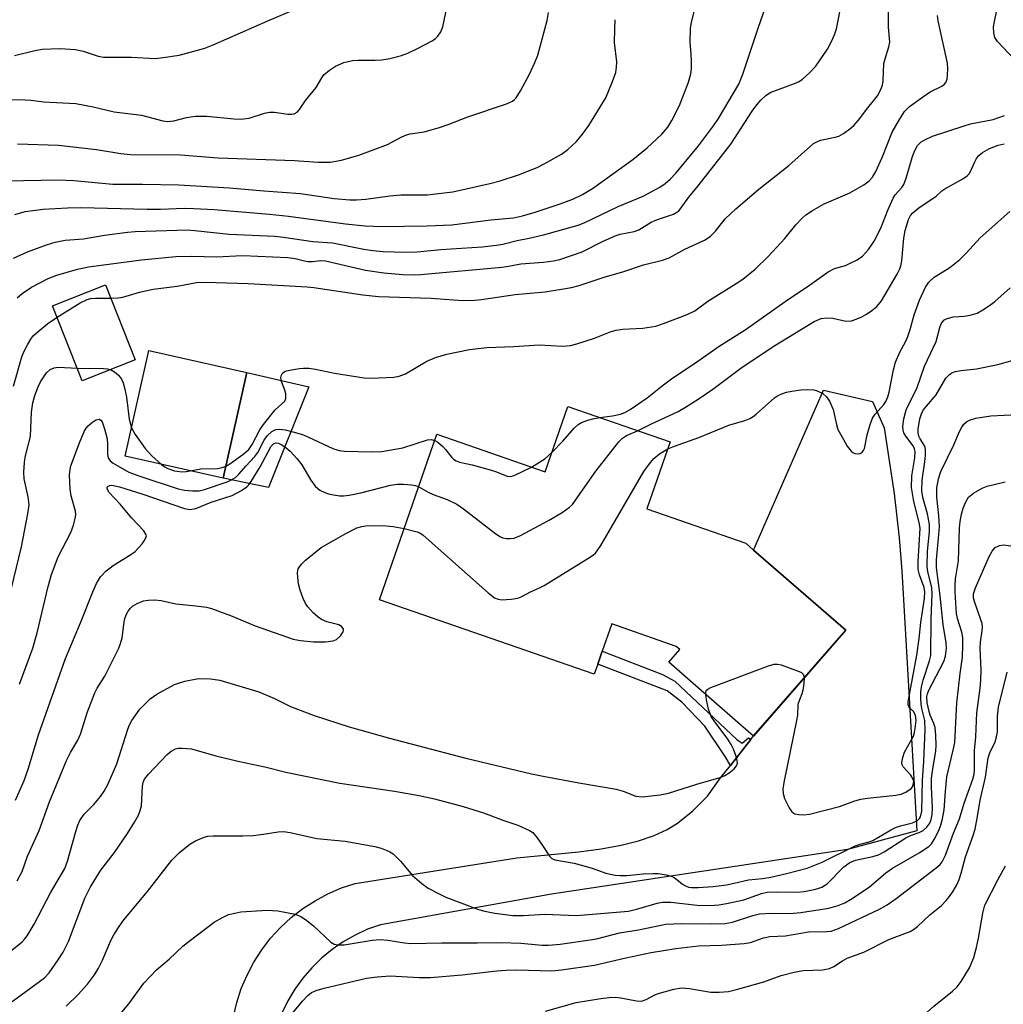
# Model space of a CAD drawing. Units: inches. Extents: x 1309766 to 1315766, y 557447 to 561447.
# Drawn here: x 1311978 to 1312193, y 557766 to 557981 of the extents above; entities that cross this region are included whole.
import ezdxf

# ---------------------------------------------------------------- set-up
doc = ezdxf.new("R2010")
doc.units = ezdxf.units.IN
doc.header["$MEASUREMENT"] = 0
for name, color, linetype in [('BLDG-Footprint', 5, 'Continuous'), ('CULTRL-Pad', 6, 'Continuous'), ('TRANS-Driveway', 251, 'Continuous'), ('TRANS-Non Street Sidewalk', 7, 'Continuous'), ('Undefined', 1, 'Continuous')]:
    doc.layers.add(name, color=color, linetype=linetype)

msp = doc.modelspace()

# ---------------------------------------------------------------- linework, layer by layer
at = {"layer": 'BLDG-Footprint'}
for points, elevation in [([(1312003.47, 557906.86), (1311991.94, 557902.28), (1311985.44, 557918.67), (1311996.97, 557923.24)], 446.77), ([(1312027.83, 557904.11), (1312022.64, 557881.04), (1312001.29, 557885.84), (1312006.47, 557908.91)], 448.18), ([(1312120.15, 557888.95), (1312115.09, 557874.34), (1312136.64, 557866.86), (1312138.34, 557865.38), (1312158.43, 557847.92), (1312138.34, 557824.81), (1312125.2, 557836.24), (1312119.83, 557840.91), (1312122.23, 557843.66), (1312121.43, 557844.36), (1312107.4, 557849.31), (1312105.31, 557843.29), (1312104.35, 557840.51), (1312103.58, 557838.3), (1312056.77, 557854.54), (1312069.29, 557890.64), (1312092.91, 557882.44), (1312097.85, 557896.68)], 454.65)]:
    msp.add_lwpolyline(points, close=True, dxfattribs=dict(at, elevation=elevation))
at = {"layer": 'CULTRL-Pad'}
msp.add_lwpolyline([(1312041.35, 557900.99), (1312032.58, 557878.99), (1312022.64, 557881.04), (1312027.83, 557904.11)], close=True, dxfattribs=at)
at = {"layer": 'TRANS-Driveway'}
msp.add_lwpolyline([(1312024.88, 557763.61), (1312025.61, 557766.71), (1312026.61, 557769.74), (1312027.86, 557772.67), (1312029.35, 557775.49), (1312031.07, 557778.17), (1312033.02, 557780.7), (1312035.17, 557783.05), (1312037.51, 557785.21), (1312040.03, 557787.17), (1312042.7, 557788.9), (1312045.51, 557790.41), (1312048.44, 557791.67), (1312051.46, 557792.68), (1312086.68, 557798.24), (1312100.21, 557799.52), (1312105.12, 557800.21), (1312109.46, 557801.02), (1312113.21, 557801.96), (1312116.64, 557803.11), (1312119.48, 557804.4), (1312121.78, 557805.78), (1312125.08, 557808.49), (1312128.3, 557811.66), (1312131.13, 557815.69), (1312133.28, 557818.41), (1312137.72, 557824.03), (1312138.34, 557824.82), (1312158.43, 557847.92), (1312138.34, 557865.38), (1312153.58, 557900.26), (1312164.25, 557897.8), (1312166.85, 557892.05), (1312169.03, 557877.69), (1312170.09, 557868.07), (1312170.68, 557860.83), (1312173.92, 557804.16), (1312158.8, 557800.04), (1312094.25, 557790.3), (1312056.97, 557783.65), (1312054.16, 557782.65), (1312051.45, 557781.41), (1312048.86, 557779.94), (1312046.4, 557778.25), (1312044.11, 557776.35), (1312041.98, 557774.27), (1312040.04, 557772), (1312038.3, 557769.58), (1312036.78, 557767.02), (1312035.49, 557764.33)], dxfattribs=at)
at = {"layer": 'TRANS-Non Street Sidewalk'}
msp.add_lwpolyline([(1312137.72, 557824.03), (1312133.28, 557818.41), (1312132.18, 557820.38), (1312127.74, 557826.97), (1312122.73, 557832.19), (1312119.49, 557834.64), (1312104.35, 557840.51), (1312105.31, 557843.29), (1312118.5, 557838.24), (1312121.2, 557836.76), (1312134.69, 557824.06), (1312135.82, 557823.27), (1312137.27, 557824.4)], close=True, dxfattribs=at)
at = {"layer": 'Undefined'}
for points, elevation in [([(1312137.91, 557974.85), (1312139.4, 557979.46), (1312141.3, 557984.81), (1312141.66, 557986.5), (1312142.15, 557989.92), (1312142.11, 557991.96), (1312141.56, 557996.65), (1312141.23, 557997.7), (1312140.13, 558000)], 442), ([(1311998.12, 557920.35), (1311999.77, 557920.39), (1312000.79, 557920.52), (1312004.4, 557921.62), (1312007.4, 557922.31), (1312012.6, 557922.96), (1312016.82, 557923.73), (1312018.8, 557923.81), (1312028.12, 557923.51), (1312040.98, 557922.81), (1312042.44, 557922.65), (1312053.13, 557921.02), (1312056.52, 557920.7), (1312068.04, 557920.31), (1312074.88, 557919.83), (1312077.55, 557919.91), (1312079.03, 557920.06), (1312086.36, 557921.15), (1312092.86, 557921.69), (1312098.66, 557922.62), (1312100.34, 557923.09), (1312105.72, 557924.88), (1312110.01, 557926.12), (1312114.3, 557927.58), (1312118.47, 557928.59), (1312119.9, 557929.1), (1312123.32, 557931), (1312127.66, 557932.99), (1312128.84, 557933.75), (1312130.03, 557934.95), (1312132.17, 557937.63), (1312134.45, 557939.79), (1312139.52, 557944.08), (1312146.06, 557949.25), (1312151.43, 557954.02), (1312152.12, 557954.44), (1312152.94, 557954.75), (1312156.11, 557955.43), (1312156.95, 557955.68), (1312157.95, 557956.22), (1312159.36, 557957.22), (1312160.22, 557958), (1312161.2, 557959.11), (1312163.23, 557961.81), (1312165.34, 557964.42), (1312166.03, 557965.71), (1312166.43, 557966.81), (1312166.58, 557967.73), (1312166.78, 557971.48), (1312167.03, 557972.52), (1312167.87, 557975.12), (1312168.03, 557976.18), (1312167.79, 557979.46), (1312167.76, 557985.42)], 446), ([(1312195.21, 557972.47), (1312191.51, 557976.27), (1312190.97, 557977.18), (1312190.71, 557978.19), (1312190.69, 557979.51), (1312190.86, 557980.65), (1312192.08, 557986.3)], 450), ([(1311975.04, 557963.67), (1311979.5, 557963.61), (1311980.78, 557963.5), (1311983.5, 557963.11), (1311990.51, 557962.75), (1311994.31, 557962.05), (1311998.9, 557960.99), (1312004.84, 557960.22), (1312009.47, 557959), (1312010.57, 557958.85), (1312011.93, 557958.98), (1312014.63, 557959.71), (1312016.66, 557960.02), (1312019.09, 557959.98), (1312025.02, 557959.44), (1312026.47, 557959.38), (1312028.36, 557959.61), (1312031.66, 557960.64), (1312032.78, 557960.9), (1312033.89, 557960.88), (1312036.75, 557960.44), (1312037.61, 557960.44), (1312038.15, 557960.54), (1312038.77, 557960.89), (1312039.32, 557961.48), (1312040.61, 557963.46), (1312042.91, 557966.27), (1312044.17, 557968.38), (1312044.65, 557969), (1312045.83, 557970.07), (1312047.17, 557970.95), (1312048.96, 557971.7), (1312050.87, 557972.18), (1312052.04, 557972.25), (1312055.84, 557972.2), (1312057.29, 557972.27), (1312059.02, 557972.59), (1312061.59, 557973.23), (1312062.97, 557973.73), (1312065.01, 557974.75), (1312068.23, 557976.48), (1312068.94, 557976.95), (1312069.5, 557977.45), (1312070.13, 557978.38), (1312070.55, 557979.47), (1312071.57, 557984.39)], 434), ([(1311977.13, 557973.23), (1311981.27, 557974.28), (1311983.22, 557974.63), (1311987.07, 557974.75), (1311990.46, 557974.53), (1311992.13, 557974.17), (1311995.41, 557973.07), (1311996.55, 557972.86), (1312002.64, 557972.87), (1312007.85, 557972.62), (1312009.61, 557972.78), (1312013.1, 557973.33), (1312018.69, 557974.87), (1312020.5, 557975.57), (1312032.38, 557980.83), (1312038.56, 557983.44)], 432), ([(1311977.21, 557938.6), (1311979.5, 557939.2), (1311983.42, 557939.7), (1311988.7, 557940.04), (1311991.6, 557940.1), (1312006.1, 557939.75), (1312008.97, 557939.76), (1312014.15, 557939.94), (1312016.23, 557939.89), (1312020.7, 557939.65), (1312032.79, 557938.61), (1312036.9, 557938.17), (1312049.35, 557936.56), (1312053.62, 557936.11), (1312057.29, 557935.94), (1312067.14, 557936.09), (1312072.52, 557936.33), (1312081.06, 557937.39), (1312085.99, 557937.83), (1312087.93, 557938.27), (1312090.71, 557939.05), (1312096.17, 557940.9), (1312098.93, 557941.94), (1312101.01, 557942.91), (1312103.21, 557944.25), (1312111.98, 557950.59), (1312115.16, 557953.11), (1312118.32, 557956.1), (1312119.63, 557957.61), (1312120.54, 557959.05), (1312122.18, 557962.36), (1312124.13, 557967.45), (1312124.66, 557969.27), (1312124.77, 557970.35), (1312124.78, 557972.07), (1312124.74, 557973.49), (1312124.49, 557976.18), (1312124.55, 557979.1), (1312124.78, 557980.55), (1312125.95, 557985.06)], 440), ([(1311977.76, 557920.41), (1311978.79, 557921.32), (1311980.89, 557922.75), (1311984.46, 557924.63), (1311986.37, 557925.32), (1311990.86, 557926.67), (1311993.3, 557927.13), (1312004.84, 557928.68), (1312012.37, 557929.44), (1312015.77, 557929.47), (1312021.27, 557929.32), (1312025.4, 557929.58), (1312026.96, 557929.6), (1312036.73, 557929.17), (1312038.37, 557928.96), (1312040.38, 557928.45), (1312041.13, 557928.34), (1312042.17, 557928.34), (1312043.93, 557928.51), (1312044.99, 557928.45), (1312053.73, 557926.45), (1312057.7, 557925.83), (1312061.81, 557925.48), (1312064.32, 557925.44), (1312065.78, 557925.51), (1312083.41, 557927.09), (1312084.86, 557927.28), (1312087.59, 557927.83), (1312092.52, 557928.14), (1312094.73, 557928.44), (1312096.1, 557928.73), (1312100.96, 557930.42), (1312105.37, 557932.66), (1312108.19, 557933.94), (1312109.27, 557934.27), (1312112.3, 557934.88), (1312113.34, 557935.2), (1312116.04, 557936.87), (1312117.42, 557937.44), (1312120.88, 557938.67), (1312121.61, 557939.04), (1312122.03, 557939.38), (1312122.57, 557940.02), (1312124.21, 557942.37), (1312126.23, 557944.79), (1312133.36, 557953.92), (1312138.07, 557961.1), (1312139.06, 557962.46), (1312139.93, 557963.52), (1312141.02, 557964.52), (1312141.98, 557965.16), (1312147.28, 557967.13), (1312148.31, 557967.61), (1312149.02, 557968.09), (1312150.52, 557969.46), (1312151.93, 557970.93), (1312154.43, 557974.66), (1312155.41, 557976.44), (1312156.05, 557977.98), (1312156.4, 557979.06), (1312157.56, 557984.92)], 444), ([(1311977.81, 557954.01), (1311986.77, 557953.7), (1311995, 557952.72), (1312000.31, 557951.84), (1312002.48, 557951.62), (1312013.38, 557951.55), (1312021.56, 557950.9), (1312038.2, 557950.36), (1312043.41, 557949.95), (1312046.01, 557950.01), (1312048.44, 557950.43), (1312052.27, 557951.48), (1312058.5, 557953.84), (1312061.61, 557955.48), (1312062.67, 557955.94), (1312063.47, 557956.14), (1312066.49, 557956.58), (1312069.83, 557957.54), (1312071.74, 557958.2), (1312076, 557959.9), (1312084.45, 557962.73), (1312085.77, 557963.32), (1312086.17, 557963.62), (1312086.55, 557964.04), (1312087.48, 557965.53), (1312089.46, 557969.17), (1312090.64, 557971.75), (1312091.26, 557973.34), (1312093.33, 557980.9), (1312093.62, 557982.62)], 436), ([(1312023.23, 557883.66), (1312024.13, 557884.2), (1312026.94, 557886.24), (1312028.23, 557887.3), (1312029, 557888.43), (1312030.64, 557891.59), (1312031.46, 557892.79), (1312034.01, 557895.94), (1312036.11, 557897.82), (1312036.36, 557898.46), (1312036.33, 557899.48), (1312036.13, 557900.28), (1312035.38, 557902.15), (1312035.23, 557902.92), (1312035.3, 557903.37), (1312035.62, 557903.95), (1312035.98, 557904.24), (1312036.46, 557904.44), (1312037.56, 557904.7), (1312039.29, 557904.97), (1312040.16, 557905.05), (1312041.35, 557905.03), (1312042.79, 557904.85), (1312046.97, 557903.96), (1312053.38, 557902.92), (1312054.85, 557902.89), (1312059.88, 557903.11), (1312061.04, 557903.3), (1312062.43, 557903.8), (1312067.08, 557906.54), (1312068.94, 557907.35), (1312071.42, 557908.13), (1312076.4, 557909.11), (1312080.18, 557909.55), (1312086.06, 557909.78), (1312091.55, 557910.12), (1312096.67, 557909.87), (1312098.38, 557909.96), (1312099.79, 557910.32), (1312103.68, 557911.56), (1312107.31, 557913.01), (1312108.39, 557913.34), (1312109.82, 557913.56), (1312114.18, 557913.78), (1312117.01, 557914.24), (1312118.68, 557914.8), (1312123.85, 557916.78), (1312125.51, 557917.58), (1312128.33, 557919.69), (1312134.55, 557923.52), (1312135.99, 557924.49), (1312138.66, 557926.67), (1312141.51, 557929.42), (1312145.17, 557933.35), (1312147.53, 557936.34), (1312148.91, 557937.77), (1312149.75, 557938.52), (1312151.21, 557939.46), (1312153.77, 557940.88), (1312159.35, 557943.26), (1312162.37, 557945.05), (1312163.53, 557945.9), (1312164.25, 557946.74), (1312165, 557947.93), (1312166.36, 557951.03), (1312168.58, 557956.54), (1312170.15, 557959.31), (1312171.28, 557961.01), (1312172.37, 557962.12), (1312175.18, 557964.18), (1312176.88, 557965.3), (1312179.4, 557966.57), (1312179.98, 557967.01), (1312180.28, 557967.36), (1312180.55, 557968.1), (1312180.65, 557968.93), (1312180.7, 557970.38), (1312180.63, 557971.54), (1312178.63, 557980.81), (1312178.45, 557981.95)], 448), ([(1311975.27, 557945.9), (1311986.74, 557946.15), (1311990.09, 557946), (1311998.59, 557945.21), (1312005.09, 557945.18), (1312012.97, 557945.01), (1312024.07, 557944.37), (1312031.53, 557943.72), (1312039.56, 557943.14), (1312046.88, 557942.09), (1312050.3, 557941.8), (1312051.74, 557941.8), (1312053.8, 557941.94), (1312059, 557942.63), (1312061.39, 557942.85), (1312067.13, 557942.83), (1312072.77, 557943.53), (1312080.85, 557945.32), (1312083.09, 557945.92), (1312087.08, 557947.23), (1312091.15, 557948.81), (1312092.69, 557949.6), (1312096.45, 557951.76), (1312097.82, 557952.77), (1312099.69, 557954.47), (1312101.02, 557956.08), (1312102.44, 557957.99), (1312106.09, 557964.01), (1312107.6, 557967.58), (1312108.29, 557969.54), (1312108.48, 557970.7), (1312108.55, 557971.88), (1312108, 557976.05), (1312108.05, 557979.01), (1312108.19, 557981.06)], 438), ([(1311976.9, 557929.05), (1311980.01, 557930.43), (1311984.15, 557931.97), (1311985.99, 557932.55), (1311988.23, 557932.95), (1311992.19, 557933.25), (1311996.76, 557934.03), (1312001.77, 557934.7), (1312003.5, 557934.86), (1312014.79, 557935.19), (1312016.5, 557935.08), (1312023.95, 557934.28), (1312033.91, 557933.85), (1312035.8, 557933.64), (1312042.2, 557932.69), (1312046.53, 557932.39), (1312053.33, 557931.02), (1312055.3, 557930.71), (1312057.57, 557930.51), (1312062.35, 557930.32), (1312064.99, 557930.43), (1312070.17, 557930.93), (1312079.15, 557931.54), (1312082.31, 557931.86), (1312083.63, 557932.11), (1312086.78, 557932.93), (1312089.37, 557933.41), (1312092.49, 557934.13), (1312098.3, 557935.7), (1312100.1, 557936.25), (1312101.38, 557936.75), (1312108.83, 557940.3), (1312114.29, 557942.6), (1312117.91, 557944.52), (1312119.08, 557945.34), (1312120.17, 557946.27), (1312121.45, 557947.68), (1312126.31, 557953.53), (1312129.6, 557957.87), (1312130.71, 557959.49), (1312135.12, 557967), (1312135.98, 557969.19), (1312137.91, 557974.85)], 442), ([(1312104.83, 557894.26), (1312107.56, 557894.65), (1312109.29, 557895.01), (1312110.25, 557895.37), (1312111.46, 557896.03), (1312115.14, 557898.55), (1312118.39, 557901.21), (1312120.43, 557902.71), (1312126.21, 557906.54), (1312130.84, 557909.87), (1312136.52, 557913.42), (1312145.25, 557919.61), (1312150.52, 557923.16), (1312154.59, 557926.04), (1312155.96, 557926.77), (1312158.36, 557927.47), (1312159.14, 557927.77), (1312160.91, 557928.69), (1312162.08, 557929.47), (1312163.38, 557930.9), (1312164.66, 557932.74), (1312166.08, 557935.57), (1312167.63, 557939.51), (1312168.8, 557942.11), (1312169.24, 557942.83), (1312170.71, 557944.47), (1312171.14, 557945.12), (1312171.65, 557946.48), (1312172.95, 557951.03), (1312173.42, 557952.4), (1312174.11, 557953.62), (1312174.88, 557954.4), (1312175.83, 557954.96), (1312177.36, 557955.64), (1312184.27, 557957.94), (1312185.67, 557958.32), (1312190.6, 557959.32), (1312193.09, 557960.15)], 450), ([(1312113.06, 557891.41), (1312116.11, 557892.94), (1312121.87, 557895.59), (1312123.51, 557896.51), (1312126.24, 557898.28), (1312129.44, 557900.49), (1312135.54, 557905.02), (1312137.84, 557906.61), (1312143, 557910.01), (1312151.57, 557915.23), (1312153.06, 557915.85), (1312154.34, 557916.03), (1312155.66, 557915.94), (1312158.44, 557915.33), (1312159.69, 557915.39), (1312160.71, 557915.71), (1312161.98, 557916.28), (1312162.97, 557916.81), (1312164.14, 557917.59), (1312165.22, 557918.48), (1312166.22, 557919.77), (1312169.64, 557925.58), (1312170.22, 557926.71), (1312170.45, 557927.38), (1312170.65, 557928.43), (1312171.11, 557933.43), (1312171.4, 557935.08), (1312172.1, 557937.49), (1312172.56, 557938.36), (1312173.06, 557938.95), (1312174.39, 557940.04), (1312178.18, 557942.56), (1312179.41, 557943.71), (1312180.02, 557944.16), (1312183.95, 557946.32), (1312184.92, 557946.97), (1312185.37, 557947.44), (1312185.66, 557947.92), (1312186.58, 557950.05), (1312186.98, 557950.81), (1312187.48, 557951.42), (1312188.27, 557952.1), (1312189.8, 557952.93), (1312191.66, 557953.67), (1312192.98, 557954)], 452), ([(1312119.64, 557887.46), (1312121.06, 557888.07), (1312126.42, 557889.91), (1312132.96, 557892.58), (1312136.45, 557893.63), (1312137.51, 557894.06), (1312138.25, 557894.48), (1312138.92, 557895), (1312142.87, 557898.55), (1312143.57, 557899), (1312144.54, 557899.46), (1312145.55, 557899.83), (1312146.66, 557900.06), (1312148.65, 557900.33), (1312150.07, 557900.4), (1312151.45, 557900.3), (1312152.24, 557900.1), (1312153.43, 557899.49), (1312154.25, 557898.82), (1312154.87, 557897.88), (1312155.68, 557896.02), (1312156.41, 557892.74), (1312156.75, 557891.67), (1312157.56, 557890.11), (1312158.77, 557888.05), (1312159.6, 557886.96), (1312159.99, 557886.62), (1312160.41, 557886.41), (1312161.13, 557886.33), (1312161.61, 557886.46), (1312162.03, 557886.73), (1312162.33, 557887.1), (1312162.51, 557887.54), (1312163.1, 557890.49), (1312163.76, 557892.78), (1312164.27, 557894.14), (1312164.86, 557895.03), (1312166.74, 557897.12), (1312167.16, 557897.8), (1312167.62, 557898.76), (1312167.92, 557899.84), (1312168.85, 557904.7), (1312169.33, 557906.38), (1312170.26, 557908.55), (1312171.58, 557910.93), (1312172.01, 557911.92), (1312172.52, 557913.48), (1312173.38, 557916.71), (1312174.53, 557919.87), (1312175.87, 557922.68), (1312176.6, 557923.84), (1312177.71, 557924.91), (1312181.13, 557926.97), (1312183.31, 557928.73), (1312184.72, 557930.13), (1312187.74, 557933.45), (1312194.22, 557939.25)], 454), ([(1312149.34, 557837.47), (1312149.29, 557836.24), (1312149.1, 557834.8), (1312148.89, 557833.98), (1312148.34, 557832.71), (1312148.03, 557831.68), (1312147.9, 557829.33), (1312147.73, 557828.2), (1312144.97, 557814.66), (1312144.74, 557813.21), (1312144.77, 557812.28), (1312145.1, 557811.22), (1312146.07, 557809.15), (1312146.68, 557808.27), (1312147.35, 557807.86), (1312148.17, 557807.66), (1312149.31, 557807.59), (1312150.54, 557807.74), (1312157.1, 557809.45), (1312160.41, 557810.64), (1312161.75, 557811.04), (1312163.2, 557811.27), (1312169.38, 557811.92), (1312170.54, 557812.13), (1312171.57, 557812.56), (1312172.68, 557813.35), (1312173, 557813.74), (1312173.18, 557814.19), (1312173.26, 557814.92), (1312173.18, 557815.41), (1312172.66, 557816.25), (1312170.95, 557818.1), (1312170.74, 557818.55), (1312170.69, 557819.06), (1312170.89, 557820.15), (1312171.27, 557821.26), (1312173.21, 557824.75), (1312173.47, 557825.56), (1312173.61, 557826.43), (1312173.77, 557828.18), (1312173.68, 557829.28), (1312173.29, 557830.07), (1312172.44, 557830.89), (1312172.19, 557831.24), (1312172.07, 557831.71), (1312172.07, 557832.24), (1312173.97, 557842.42), (1312174.48, 557846.08), (1312174.85, 557849.55), (1312175.6, 557854.82), (1312175.71, 557856.27), (1312175.56, 557857.23), (1312174.51, 557860), (1312174.24, 557861.14), (1312174.24, 557862.9), (1312174.67, 557870.12), (1312174.44, 557871.42), (1312173.26, 557876), (1312172.79, 557879.03), (1312172.84, 557881.56), (1312173.52, 557885.52), (1312173.57, 557886.87), (1312173.46, 557887.42), (1312173.15, 557888.1), (1312171.58, 557890.23), (1312171.14, 557890.97), (1312170.96, 557891.5), (1312170.89, 557892.32), (1312171.13, 557894.02), (1312171.62, 557895.97), (1312172.18, 557897.2), (1312173.96, 557900.59), (1312175.62, 557905.51), (1312178.13, 557910.85), (1312178.96, 557913.92), (1312179.26, 557914.72), (1312179.85, 557915.5), (1312180.53, 557915.9), (1312181.94, 557916.21), (1312184.24, 557916.36), (1312185.58, 557916.58), (1312187.12, 557917.06), (1312188.37, 557917.74), (1312189.8, 557918.7), (1312190.96, 557919.62), (1312194.32, 557922.59)], 456), ([(1311986.43, 557916.19), (1311991.45, 557919.27), (1311992.99, 557920.02), (1311993.77, 557920.22), (1311994.82, 557920.33), (1311998.12, 557920.35)], 446), ([(1311976.96, 557901.09), (1311978.76, 557907.53), (1311979.19, 557908.6), (1311979.99, 557910.14), (1311980.72, 557911.39), (1311981.25, 557912.07), (1311982.33, 557913.07), (1311984.39, 557914.77), (1311986.43, 557916.19)], 446), ([(1311976.61, 557766.92), (1311983.67, 557772.1), (1311984.69, 557773.17), (1311986.69, 557775.97), (1311987.75, 557777.7), (1311988.95, 557780.03), (1311992.48, 557789.43), (1311993.74, 557791.95), (1311995.95, 557795.54), (1311998.96, 557799.43), (1312001.82, 557803.53), (1312003.35, 557806), (1312004.18, 557807.53), (1312004.57, 557808.55), (1312004.84, 557809.61), (1312005.06, 557813.85), (1312005.21, 557814.67), (1312005.49, 557815.42), (1312006.36, 557816.52), (1312010.48, 557820.76), (1312011.35, 557821.53), (1312012.3, 557822.02), (1312012.85, 557822.13), (1312013.72, 557822.17), (1312015.76, 557822.02), (1312021.09, 557820.47), (1312026.25, 557819.27), (1312031.77, 557818.12), (1312036.3, 557816.91), (1312048.13, 557814.54), (1312060.01, 557812.77), (1312065.43, 557811.84), (1312068.72, 557811.1), (1312075.02, 557809.43), (1312079.44, 557808.08), (1312083.88, 557806.4), (1312086.94, 557805.35), (1312089.5, 557804.23), (1312090.18, 557803.74), (1312091.13, 557802.64), (1312092.33, 557800.96), (1312093.8, 557798.62), (1312094.33, 557798.13), (1312094.97, 557797.83), (1312099.21, 557797.08), (1312103.11, 557795.97), (1312106.14, 557794.91), (1312108.12, 557794.48), (1312109.27, 557794.4), (1312110.72, 557794.42), (1312114.28, 557794.76), (1312116.36, 557794.84), (1312117.54, 557794.8), (1312119.26, 557794.53), (1312120.37, 557794.22), (1312121.02, 557793.92), (1312121.63, 557793.52), (1312122.83, 557792.52), (1312123.5, 557792.12), (1312124.16, 557791.88), (1312124.77, 557791.78), (1312126.25, 557791.78), (1312129.53, 557791.99), (1312132.43, 557792.39), (1312134.14, 557792.71), (1312137.27, 557793.45), (1312140.29, 557793.73), (1312142.14, 557794.04), (1312145.53, 557794.81), (1312150.02, 557796.02), (1312153.33, 557797.29), (1312160.52, 557800.84), (1312161.56, 557801.2), (1312163.53, 557801.7), (1312164.35, 557802.01), (1312168.09, 557804.22), (1312169.29, 557804.83), (1312170.42, 557805.2), (1312173.01, 557805.86), (1312174.03, 557806.3), (1312174.55, 557806.79), (1312174.78, 557807.2), (1312175.03, 557808.42), (1312175.18, 557815.09), (1312175.5, 557819.31), (1312175.76, 557826.15), (1312175.71, 557828.22), (1312175.04, 557830.79), (1312174.87, 557831.85), (1312174.8, 557832.93), (1312174.85, 557834.27), (1312175, 557835.57), (1312175.31, 557836.97), (1312176.74, 557841.23), (1312177, 557842.36), (1312177.06, 557850.33), (1312177.32, 557855.83), (1312177.22, 557857.15), (1312176.34, 557860.67), (1312176.2, 557861.81), (1312176.3, 557865.1), (1312176.74, 557869.37), (1312176.72, 557870.98), (1312176.3, 557873.31), (1312175.23, 557876.86), (1312175.01, 557878.3), (1312175.08, 557880.64), (1312175.71, 557884.64), (1312175.84, 557886.1), (1312175.83, 557887.24), (1312175.73, 557887.78), (1312175.52, 557888.26), (1312174.65, 557889.62), (1312174.36, 557890.22), (1312174.22, 557890.94), (1312174.23, 557891.76), (1312174.57, 557893.97), (1312174.96, 557895.09), (1312175.36, 557895.88), (1312176.02, 557896.79), (1312178.16, 557899.21), (1312180.29, 557902.86), (1312181.15, 557903.77), (1312181.58, 557904.04), (1312182.32, 557904.3), (1312183.65, 557904.56), (1312186.98, 557904.92), (1312191.61, 557905.86), (1312194.77, 557906.73)], 458), ([(1311974.78, 557849.86), (1311978.66, 557866.1), (1311980.08, 557873.24), (1311980.34, 557875.25), (1311980.14, 557877.01), (1311979.24, 557880.93), (1311979.19, 557882.39), (1311979.31, 557884.46), (1311979.49, 557885.62), (1311980.61, 557890.14), (1311980.86, 557895.47), (1311981.16, 557897.49), (1311981.59, 557899.07), (1311982.3, 557900.99), (1311982.83, 557902.05), (1311984.14, 557904.03), (1311984.94, 557904.77), (1311985.83, 557905.15), (1311986.65, 557905.26), (1311990.86, 557905.02)], 448), ([(1311990.86, 557905.02), (1311996.56, 557904.96), (1311997.41, 557904.9), (1311998.1, 557904.73)], 448), ([(1311998.1, 557904.73), (1311998.95, 557904.23), (1311999.8, 557903.49), (1312000.5, 557902.62), (1312000.85, 557901.84), (1312001.25, 557900.45), (1312001.61, 557898.74), (1312002.14, 557893.91), (1312002.69, 557892.06)], 448), ([(1311978.23, 557836.09), (1311981.18, 557843.94), (1311982.12, 557847.3), (1311984.53, 557857.45), (1311985.24, 557860.03), (1311986.69, 557863.91), (1311989.41, 557869.18), (1311990, 557870.83), (1311990.4, 557872.23), (1311990.51, 557873.07), (1311990.44, 557873.87), (1311989.51, 557877.22), (1311989.32, 557878.66), (1311989.17, 557881.77), (1311989.28, 557882.92), (1311989.46, 557883.77), (1311991.32, 557888.74), (1311992.37, 557891.23), (1311992.77, 557891.93), (1311993.2, 557892.47), (1311994.24, 557893.36), (1311994.94, 557893.78), (1311995.59, 557893.93), (1311996.01, 557893.69), (1311996.25, 557893.32), (1311996.79, 557891.84), (1311997.33, 557889.62), (1311997.46, 557888.47), (1311997.47, 557886.24), (1311997.59, 557885.5), (1311998, 557884.85), (1311998.64, 557884.32), (1312002.12, 557882.4), (1312004.73, 557881.39), (1312012.82, 557878.75), (1312014.24, 557878.45), (1312016, 557878.29), (1312017.46, 557878.31), (1312018.57, 557878.56), (1312023.53, 557880.23), (1312024.33, 557880.6), (1312025.33, 557881.22), (1312026.18, 557881.98), (1312027.61, 557883.69), (1312029.58, 557885.75), (1312030.22, 557886.68), (1312031.63, 557889.35), (1312032.26, 557890.31), (1312033.26, 557891.23), (1312034.18, 557891.7), (1312035.01, 557891.75), (1312036.18, 557891.58), (1312037.89, 557891.18), (1312039.95, 557890.56), (1312041.29, 557890.02), (1312046.55, 557887.5), (1312047.95, 557887.07), (1312049.1, 557886.91), (1312054.93, 557886.81), (1312057.25, 557886.86), (1312061.82, 557887.66), (1312067.22, 557889.42), (1312068, 557889.48), (1312068.82, 557889.29)], 450), ([(1311988.42, 557765.88), (1311991.06, 557768.46), (1311993.06, 557770.66), (1311994.59, 557772.73), (1311995.49, 557774.18), (1311996.35, 557775.94), (1311998.15, 557780.18), (1311998.8, 557781.44), (1311999.81, 557783.08), (1312001.02, 557784.7), (1312006.18, 557790.88), (1312011.44, 557797.74), (1312013.11, 557799.41), (1312015.41, 557801.24), (1312016.66, 557801.96), (1312018.5, 557802.72), (1312019.32, 557802.95), (1312020.47, 557803.06), (1312026.94, 557803.01), (1312029.17, 557803.09), (1312031.45, 557803.38), (1312034.64, 557803.93), (1312035.81, 557803.99), (1312037.25, 557803.77), (1312043.09, 557802.47), (1312049.27, 557801.88), (1312055.72, 557800.68), (1312057.12, 557800.34), (1312058.24, 557799.95), (1312059.04, 557799.58), (1312059.74, 557799.11), (1312061.37, 557797.51), (1312063.93, 557794.4), (1312065.96, 557792.67), (1312067.4, 557791.63), (1312069.45, 557790.51), (1312071.21, 557789.7), (1312078.32, 557786.97), (1312079.71, 557786.59), (1312081.93, 557786.17), (1312085.84, 557785.69), (1312088.12, 557785.67), (1312092.81, 557785.98), (1312099.75, 557785.68), (1312111.09, 557786.64), (1312113.08, 557787.1), (1312117.34, 557788.38), (1312118.5, 557788.59), (1312120.26, 557788.55), (1312126.01, 557787.89), (1312128.8, 557787.86), (1312130.83, 557788), (1312132.82, 557788.32), (1312136.19, 557789.05), (1312140.09, 557790.44), (1312141.29, 557790.75), (1312143.51, 557790.86), (1312147.82, 557790.73), (1312149.38, 557790.93), (1312151.89, 557791.44), (1312153.2, 557791.87), (1312154.37, 557792.58), (1312158.06, 557796.28), (1312159.36, 557797.23), (1312160.58, 557797.72), (1312164.34, 557798.5), (1312165.6, 557798.91), (1312166.79, 557799.56), (1312171.53, 557802.61), (1312172.44, 557803.05), (1312174.58, 557803.81), (1312175.34, 557804.19), (1312176.13, 557804.92), (1312176.76, 557805.8), (1312177.08, 557806.57), (1312177.32, 557807.69), (1312177.39, 557809.12), (1312177.16, 557813.69), (1312177.16, 557815.59), (1312177.33, 557817.15), (1312178.07, 557821.58), (1312178.18, 557822.75), (1312178.11, 557825.02), (1312177.92, 557826.7), (1312177.68, 557827.51), (1312176.88, 557829.35), (1312176.63, 557830.13), (1312176.22, 557832.08), (1312176.13, 557833.46), (1312176.26, 557834.02), (1312176.58, 557834.79), (1312179.84, 557841.09), (1312180.19, 557842.21), (1312180.41, 557843.97), (1312180.35, 557845.14), (1312179.66, 557849.15), (1312179.06, 557855.38), (1312178.21, 557861.6), (1312178.25, 557863.26), (1312178.77, 557868.79), (1312178.86, 557870.53), (1312178.76, 557872.86), (1312178.34, 557876.93), (1312178.31, 557878.94), (1312178.68, 557880.88), (1312179.21, 557882.52), (1312182, 557888.34), (1312183.24, 557891.22), (1312183.73, 557892.17), (1312184.18, 557892.81), (1312184.75, 557893.32), (1312185.4, 557893.72), (1312186.8, 557894.13), (1312190.05, 557894.68), (1312194.45, 557894.87)], 460), ([(1312094.37, 557886.65), (1312096.73, 557889.1), (1312099.21, 557891.97), (1312100.05, 557892.75), (1312100.81, 557893.19), (1312102.19, 557893.73), (1312103.32, 557894.03), (1312104.83, 557894.26)], 450), ([(1312002.69, 557892.06), (1312003.44, 557890.6), (1312005.66, 557887.5), (1312007.14, 557885.94), (1312009.18, 557884.07)], 448), ([(1312065.32, 557879.19), (1312067.38, 557878.03), (1312068.44, 557877.52), (1312071.48, 557876.42), (1312073.63, 557875.41), (1312075.08, 557874.39), (1312082.15, 557868.93), (1312083.12, 557868.27), (1312083.64, 557868.04), (1312084.45, 557867.88), (1312085.29, 557867.88), (1312086.12, 557868), (1312087.48, 557868.57), (1312093.59, 557871.8), (1312096.56, 557873.58), (1312098.22, 557874.71), (1312098.82, 557875.32), (1312099.53, 557876.26), (1312103.92, 557882.56), (1312108.92, 557888.98), (1312109.72, 557889.75), (1312110.61, 557890.39), (1312113.06, 557891.41)], 452), ([(1312068.82, 557889.29), (1312069.49, 557888.89), (1312070.58, 557887.95), (1312071.17, 557887.32), (1312072.54, 557885.57), (1312072.91, 557885.19), (1312073.47, 557884.82), (1312074.22, 557884.58), (1312076.99, 557883.98), (1312080.9, 557882.87), (1312082.29, 557882.42), (1312084.62, 557881.48), (1312085.34, 557881.42), (1312086.15, 557881.62), (1312089.94, 557883.47)], 450), ([(1311977.37, 557810.85), (1311979.25, 557815.08), (1311980.11, 557817.55), (1311982.4, 557825.07), (1311988.28, 557841.7), (1311991.54, 557849.51), (1311994.27, 557856.29), (1311995.07, 557858.07), (1311995.94, 557859.5), (1311997.1, 557860.79), (1311998.67, 557861.99), (1312002.53, 557864.38), (1312003.45, 557865.04), (1312004.97, 557866.7), (1312005.46, 557867.36), (1312005.83, 557868.02), (1312005.92, 557868.45), (1312005.88, 557868.67), (1312005.34, 557869.55), (1312002.77, 557872.32), (1312000.17, 557875.41), (1311997.74, 557877.99), (1311997.34, 557878.78), (1311997.36, 557879.07), (1311997.56, 557879.33), (1311997.97, 557879.48), (1311998.39, 557879.5), (1312000.02, 557879.14), (1312005.17, 557877.56), (1312014.26, 557874.43), (1312015.37, 557874.25), (1312016.73, 557874.42), (1312020.06, 557875.79), (1312024.6, 557877.27), (1312026.65, 557878.37), (1312027.84, 557879.19), (1312028.25, 557879.59), (1312028.77, 557880.3), (1312030.74, 557883.52), (1312033.16, 557888), (1312033.61, 557888.52), (1312034.17, 557888.75), (1312034.74, 557888.67), (1312035.45, 557888.32), (1312036.38, 557887.69), (1312037.26, 557886.92), (1312038.7, 557885.38), (1312039.83, 557883.99), (1312041.76, 557880.61), (1312042.74, 557879.31), (1312043.32, 557878.77), (1312043.78, 557878.45), (1312044.8, 557877.95), (1312045.61, 557877.66), (1312046.71, 557877.4), (1312048.12, 557877.22), (1312048.9, 557877.22), (1312050.15, 557877.36), (1312052.69, 557877.83), (1312059.16, 557879.52), (1312060.58, 557879.74), (1312062.02, 557879.73), (1312063.74, 557879.61), (1312064.58, 557879.46), (1312065.32, 557879.19)], 452), ([(1312062.15, 557870.05), (1312064.98, 557869.36), (1312065.54, 557869.1), (1312066.26, 557868.61), (1312080.49, 557856.04), (1312081.86, 557854.96), (1312082.62, 557854.64), (1312083.46, 557854.55), (1312085.5, 557854.65), (1312086.92, 557854.89), (1312087.69, 557855.2), (1312089.67, 557856.25), (1312091.63, 557857.11), (1312092.66, 557857.68), (1312102.2, 557863.53), (1312103.18, 557864.17), (1312103.84, 557864.72), (1312104.38, 557865.4), (1312105, 557866.4), (1312114.44, 557882.53), (1312115.84, 557884.46), (1312116.61, 557885.35), (1312117.85, 557886.35), (1312119.64, 557887.46)], 454), ([(1312089.94, 557883.47), (1312092.84, 557885.26), (1312094.37, 557886.65)], 450), ([(1312009.18, 557884.07), (1312009.92, 557883.53), (1312010.6, 557883.16), (1312012.06, 557882.63), (1312013.73, 557882.47), (1312014.58, 557882.5), (1312015.47, 557882.66)], 448), ([(1312015.47, 557882.66), (1312017.77, 557883.12), (1312021.4, 557883.17), (1312022.46, 557883.38), (1312023.23, 557883.66)], 448), ([(1311998.77, 557762.4), (1312002.09, 557766.39), (1312005.39, 557770.91), (1312008.15, 557773.78), (1312010.91, 557776.14), (1312013.88, 557778.97), (1312015.26, 557780.1), (1312020.71, 557784.22), (1312022.5, 557785.25), (1312023.85, 557785.85), (1312025.17, 557786.21), (1312026.52, 557786.46), (1312032.29, 557786.84), (1312034.58, 557786.65), (1312038.39, 557785.93), (1312039.43, 557785.55), (1312040.61, 557784.79), (1312042.39, 557783.38), (1312046.16, 557779.86), (1312046.86, 557779.44), (1312047.65, 557779.24), (1312049.07, 557779.28), (1312055.17, 557780.27), (1312056.91, 557780.44), (1312058.58, 557780.31), (1312062.21, 557779.69), (1312063.61, 557779.57), (1312070.32, 557779.68), (1312078.09, 557779.68), (1312083.3, 557779.81), (1312087.61, 557779.65), (1312092.22, 557779.23), (1312093.62, 557779.18), (1312096.17, 557779.38), (1312103.2, 557780.45), (1312104.36, 557780.67), (1312109.13, 557781.87), (1312113.27, 557782.52), (1312119.23, 557783.75), (1312122.55, 557783.95), (1312129.22, 557783.84), (1312132.15, 557783.93), (1312133.76, 557784.23), (1312138.18, 557785.66), (1312139.6, 557786.01), (1312142.17, 557786.21), (1312146.25, 557786.13), (1312148.66, 557786.31), (1312154.74, 557787.29), (1312156.82, 557787.84), (1312158.24, 557788.44), (1312159.45, 557789.14), (1312163.57, 557791.85), (1312167.21, 557794.94), (1312168.62, 557795.99), (1312174.46, 557799.37), (1312176.59, 557800.75), (1312177.11, 557801.27), (1312177.73, 557802.22), (1312178.64, 557804.04), (1312179.18, 557805.37), (1312179.54, 557806.74), (1312179.92, 557808.69), (1312180.17, 557812.72), (1312180.52, 557815.89), (1312181.9, 557821.7), (1312182.22, 557823.41), (1312182.68, 557832.08), (1312183.38, 557838.42), (1312183.88, 557842.01), (1312184, 557844.58), (1312183.99, 557846.28), (1312183.78, 557847.43), (1312182.84, 557850.41), (1312182.59, 557851.54), (1312182.29, 557856.16), (1312182.28, 557857.75), (1312182.39, 557859.11), (1312183.03, 557863.06), (1312183.24, 557870.18), (1312183.37, 557871.6), (1312183.69, 557873.19), (1312184.08, 557874.54), (1312184.63, 557875.92), (1312185.21, 557876.91), (1312186.27, 557877.78), (1312188.23, 557878.91), (1312189.3, 557879.31), (1312193.19, 557880.23)], 462), ([(1311977.72, 557793.25), (1311978.83, 557795.27), (1311980.01, 557798.59), (1311982.5, 557804.17), (1311984.81, 557810.45), (1311988.5, 557819.46), (1311989.36, 557821.23), (1311990.95, 557823.93), (1311991.54, 557825.25), (1311993.1, 557830.08), (1311994.64, 557834.2), (1311995.19, 557835.23), (1311996.88, 557837.84), (1311999.89, 557843.97), (1312000.27, 557844.99), (1312000.62, 557846.25), (1312001.04, 557849.61), (1312001.21, 557850.43), (1312001.53, 557851.25), (1312001.95, 557852.02), (1312002.46, 557852.73), (1312002.88, 557853.13), (1312003.88, 557853.74), (1312005.27, 557854.28), (1312006.37, 557854.48), (1312007.75, 557854.53), (1312009.15, 557854.38), (1312012.31, 557853.64), (1312016.7, 557853.21), (1312019.02, 557852.89), (1312020.15, 557852.62), (1312021.52, 557852.14), (1312024.25, 557851.1), (1312029.65, 557848.86), (1312037.91, 557845.95), (1312039.55, 557845.64), (1312042.37, 557845.35), (1312044.95, 557845.39), (1312046.62, 557845.59), (1312047.38, 557845.9), (1312048.23, 557846.67), (1312048.84, 557847.56), (1312048.93, 557847.99), (1312048.88, 557848.18), (1312048.48, 557848.69), (1312047.87, 557849.06), (1312045.26, 557849.74), (1312044.09, 557850.26), (1312043.38, 557850.76), (1312042.28, 557851.71), (1312041.1, 557852.99), (1312040.64, 557853.74), (1312040.14, 557854.79), (1312039.49, 557856.63), (1312039.1, 557858.03), (1312038.91, 557859.42), (1312038.89, 557860.51), (1312039.03, 557861.27), (1312039.28, 557861.74), (1312039.82, 557862.39), (1312040.65, 557863.19), (1312044, 557865.91), (1312049.4, 557869.02), (1312051.78, 557870.22), (1312052.88, 557870.53), (1312053.73, 557870.65), (1312057.43, 557870.74), (1312059.74, 557870.53), (1312062.15, 557870.05)], 454), ([(1312035.28, 557761.41), (1312039.93, 557766.97), (1312041.12, 557768.22), (1312041.94, 557768.86), (1312042.97, 557769.3), (1312044.69, 557769.8), (1312053.95, 557772), (1312056.24, 557772.29), (1312059.12, 557772.5), (1312065.42, 557772.13), (1312067.89, 557772.14), (1312074.8, 557772.73), (1312082.38, 557773.6), (1312084.39, 557773.77), (1312086.71, 557773.79), (1312094.31, 557773.62), (1312096.47, 557773.78), (1312103.64, 557774.82), (1312110.45, 557776.41), (1312116.02, 557777.59), (1312121.38, 557778.5), (1312126.32, 557779.07), (1312131.36, 557779.16), (1312136.26, 557779.55), (1312137.66, 557779.8), (1312140.54, 557780.77), (1312141.88, 557781.1), (1312145.33, 557781.26), (1312150.34, 557782.09), (1312154.21, 557782.14), (1312155.26, 557782.26), (1312156.83, 557782.84), (1312165.79, 557787.04), (1312167.51, 557787.98), (1312169.43, 557789.34), (1312178.17, 557796.05), (1312179.01, 557796.8), (1312179.47, 557797.35), (1312180.23, 557798.86), (1312181.93, 557803.59), (1312183.27, 557806.75), (1312184.28, 557810.17), (1312186.15, 557815.41), (1312186.43, 557816.52), (1312186.53, 557817.53), (1312186.56, 557821.68), (1312186.78, 557824.66), (1312187, 557829.84), (1312187.76, 557835.24), (1312187.91, 557836.91), (1312187.98, 557839.15), (1312187.75, 557843.99), (1312187.85, 557845.28), (1312188.22, 557847.73), (1312188.26, 557848.53), (1312188.16, 557849.36), (1312187.92, 557850.19), (1312186.51, 557854.18), (1312186.34, 557854.97), (1312186.34, 557855.8), (1312186.77, 557857.17), (1312189.74, 557863.96), (1312190.39, 557865.16), (1312191.06, 557865.9), (1312191.97, 557866.36), (1312192.74, 557866.5), (1312196.72, 557866.02)], 464), ([(1312127.91, 557833.88), (1312127.91, 557834.28), (1312128.03, 557834.71), (1312128.34, 557835.05), (1312129.05, 557835.43), (1312141.59, 557840.1), (1312142.84, 557840.48), (1312143.55, 557840.51), (1312144.39, 557840.33), (1312148.32, 557838.92), (1312148.79, 557838.66), (1312149.14, 557838.32), (1312149.3, 557837.87), (1312149.34, 557837.47)], 456), ([(1311975.88, 557777.53), (1311978.79, 557779.93), (1311979.39, 557780.54), (1311979.94, 557781.25), (1311981.42, 557783.78), (1311985, 557790.62), (1311988.16, 557795.91), (1311988.71, 557797.51), (1311990.51, 557804.01), (1311990.98, 557805.35), (1311991.43, 557806.38), (1311992.33, 557807.77), (1311994.47, 557809.88), (1311995.92, 557811.6), (1311996.72, 557812.75), (1311997.51, 557814.24), (1311999.44, 557818.73), (1312001.87, 557826.29), (1312002.25, 557827.27), (1312002.72, 557828.17), (1312004.51, 557830.69), (1312006.75, 557832.94), (1312008.19, 557833.94), (1312012.08, 557836.03), (1312012.89, 557836.36), (1312014.33, 557836.76), (1312017.26, 557837.35), (1312019.88, 557837.26), (1312021.91, 557836.96), (1312030.45, 557834.43), (1312033.88, 557833), (1312037.36, 557831.27), (1312042.48, 557829.27), (1312050.15, 557826.85), (1312058.92, 557824.36), (1312075.57, 557820.01), (1312089.9, 557816.59), (1312092.47, 557816.04), (1312100.22, 557814.57), (1312108.35, 557813.25), (1312109.91, 557812.81), (1312112.66, 557811.73), (1312114.02, 557811.54), (1312117.99, 557812.01), (1312119.81, 557812.36), (1312125.96, 557814.34), (1312131.26, 557815.85), (1312132.06, 557816.18), (1312133.03, 557816.78), (1312134.12, 557817.68), (1312134.62, 557818.3), (1312134.81, 557818.92), (1312134.78, 557819.46), (1312134.49, 557820.58), (1312133.97, 557821.98), (1312133.46, 557822.99), (1312132.71, 557824.13), (1312129.74, 557828.1), (1312129.1, 557829.09), (1312128.77, 557829.87), (1312128.54, 557830.7), (1312128.1, 557832.67), (1312127.91, 557833.88)], 456), ([(1312092.97, 557764.83), (1312099.68, 557766.71), (1312105, 557767.57), (1312106.88, 557767.79), (1312108.24, 557767.82), (1312109.38, 557767.69), (1312112.78, 557767.04), (1312113.89, 557767.01), (1312114.91, 557767.33), (1312116.81, 557768.35), (1312117.86, 557768.76), (1312120.93, 557769.57), (1312122.62, 557769.86), (1312124.34, 557769.76), (1312129.05, 557768.92), (1312130.81, 557768.91), (1312132.87, 557769.08), (1312134.59, 557769.49), (1312140.58, 557771.21), (1312144.36, 557772.57), (1312147.18, 557773.32), (1312149.19, 557773.65), (1312153.36, 557773.78), (1312154.92, 557774.1), (1312155.85, 557774.54), (1312157.76, 557775.8), (1312158.76, 557776.34), (1312162.41, 557777.69), (1312167.87, 557780.42), (1312172.52, 557782.19), (1312173.24, 557782.61), (1312174.12, 557783.3), (1312176.77, 557785.78), (1312179.3, 557787.88), (1312180.34, 557788.93), (1312181.1, 557789.83), (1312181.86, 557790.95), (1312182.65, 557792.34), (1312183.16, 557793.5), (1312183.6, 557794.9), (1312184.55, 557798.49), (1312186.24, 557803.09), (1312186.64, 557804.5), (1312187.19, 557807.26), (1312187.74, 557810.82), (1312188.92, 557815.85), (1312189.5, 557820.07), (1312189.87, 557821.14), (1312191, 557823.56), (1312191.34, 557824.64), (1312191.51, 557825.73), (1312191.56, 557829.17), (1312191.76, 557831.13), (1312193.64, 557838.76)], 466), ([(1312168.29, 557755.29), (1312169.41, 557756.48), (1312176.17, 557764.56), (1312177.68, 557765.89), (1312181.74, 557769.14), (1312182.77, 557770.09), (1312183.61, 557771.25), (1312185.4, 557774.22), (1312186.37, 557776.51), (1312186.99, 557778.72), (1312187.39, 557780.7), (1312188.31, 557786.16), (1312188.81, 557787.93), (1312191.61, 557793.44), (1312193.32, 557796.52)], 468)]:
    msp.add_lwpolyline(points, dxfattribs=dict(at, elevation=elevation))

doc.saveas('drawing.dxf')
